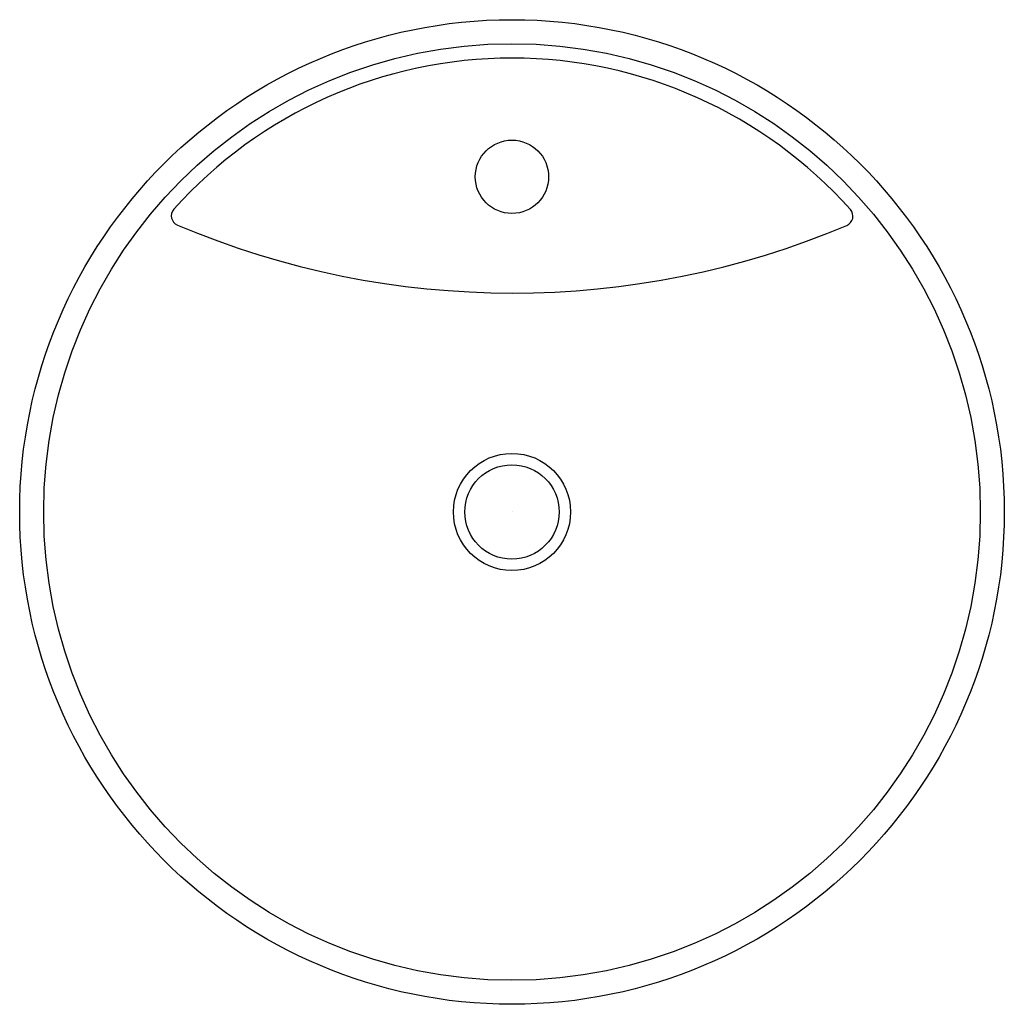
# Model space of a CAD drawing. Extents: x 4385 to 4403.5, y 237.6 to 256.1.
import ezdxf

# ---------------------------------------------------------------- set-up
doc = ezdxf.new("R2010")
doc.units = 0
doc.header["$LTSCALE"] = 0.64311
doc.header["$PDSIZE"] = 0.3125
doc.layers.get('0').update_dxf_attribs({"color": 255, "linetype": 'CONTINUOUS'})
doc.layers.get('DEFPOINTS').update_dxf_attribs({"linetype": 'CONTINUOUS'})
doc.styles.get("Standard").update_dxf_attribs({"font": 'txt', "width": 0.8})

msp = doc.modelspace()

# ---------------------------------------------------------------- linework, layer by layer
for centre, radius in [((4394.207, 246.859), 9.252), ((4394.207, 246.859), 8.801), ((4394.207, 253.158), 0.689), ((4394.207, 246.859), 1.101), ((4394.207, 246.859), 0.886)]:
    msp.add_circle(centre, radius)
for centre, radius, start, end in [((4394.207, 246.859), 8.53, 41.7833, 138.1583), ((4387.992, 252.424), 0.187, 138.1583, 247.0539), ((4400.428, 252.418), 0.187, 292.8877, 41.7833), ((4394.218, 267.129), 16.156, 247.0539, 292.8877)]:
    msp.add_arc(centre, radius, start, end)
at = {"layer": 'DEFPOINTS'}
msp.add_point((4394.207, 253.158), dxfattribs=at)

# ---------------------------------------------------------------- texts
for tag, p, s in [('MODELNUMBER', (4394.205, 246.863), 'K-29024IN-1'), ('TRADENAME', (4394.205, 246.861), 'CHALICE'), ('PRODUCT', (4394.205, 246.859), 'BATHROOM SINK')]:
    msp.add_attdef(tag, p, s, height=0.001, dxfattribs=at)

doc.saveas('drawing.dxf')
